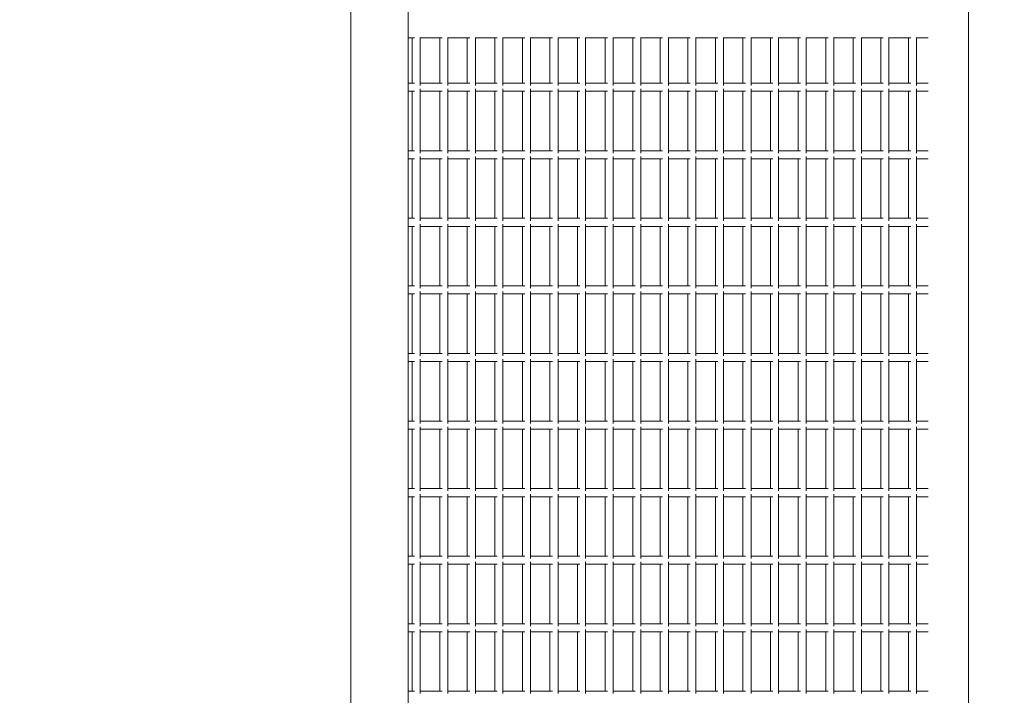
# Model space of a CAD drawing. Units: millimetres. Extents: x -15689 to 18429, y -17171 to 10772.
# Drawn here: x -3911 to -3182, y -12501 to -12001 of the extents above; entities that cross this region are included whole.
import ezdxf

# ---------------------------------------------------------------- set-up
doc = ezdxf.new("R2010")
doc.units = ezdxf.units.MM
doc.header["$LTSCALE"] = 0.2
doc.header["$MEASUREMENT"] = 0
doc.header["$PDMODE"] = 1
doc.layers.add('HAGS-Dim Plan', color=7, linetype='Continuous', lineweight=100)
doc.layers.add('HAGS-Plan', color=7, linetype='Continuous')
doc.styles.get("Standard").update_dxf_attribs({"font": 'g13f12d.shx', "height": 300})
doc.dimstyles.new('HAGS - Dim Plan', dxfattribs={"dimtxt": 300, "dimasz": 200, "dimexe": 0.18, "dimexo": 0.0625, "dimgap": 150, "dimtad": 0, "dimlfac": 0.001, "dimrnd": 0.01, "dimzin": 1, "dimdsep": 46, "dimtxsty": 'Standard', "dimblk": 'HAGS - Dim Plan arrow', "dimcen": 0.1, "dimse1": 1, "dimse2": 1, "dimclrd": 1, "dimadec": 0, "dimazin": 0, "dimtfac": 1, "dimtofl": 0, "dimtmove": 0, "dimatfit": 3, "dimfxl": 1, "dimtolj": 1, "dimtzin": 0, "dimarcsym": 0})

# ---------------------------------------------------------------- blocks, each defined once
blk = doc.blocks.new('HAGS - Dim Plan arrow')
at = {"color": 1, "lineweight": 0}
blk.add_lwpolyline([(0, 0, 0, 0.35, 0), (-1, 0, 0.015, 0.015, 0)], format="xyseb", dxfattribs=at)
blk = doc.blocks.new('*D2')
at = {"layer": 'Defpoints', "color": 0, "transparency": 16777216}
for p in [(2000, 9333.36, 1037.8), (-7279.25, -17170.87, 1037.8), (18040.51, -17170.87)]:
    blk.add_point(p, dxfattribs=at)
at = {"layer": 'HAGS-Dim Plan', "color": 1, "lineweight": -2, "transparency": 16777216}
for p, q in [((18040.51, 9133.36), (18040.51, -847.58)), ((18040.51, -16970.87), (18040.51, -3968.81))]:
    blk.add_line(p, q, dxfattribs=at)
at = {"layer": 'HAGS-Dim Plan', "color": 1, "lineweight": -2, "transparency": 16777216, "xscale": 200, "yscale": 200, "zscale": 200}
for p, rotation in [((18040.51, 9333.36), 90), ((18040.51, -17170.87), 270)]:
    blk.add_blockref('HAGS - Dim Plan arrow', p, dxfattribs=dict(at, rotation=rotation))
at = {"layer": 'HAGS-Dim Plan', "color": 0, "transparency": 16777216, "insert": (18040.51, -2408.19), "char_height": 300, "attachment_point": 5, "rotation": 90}
blk.add_mtext('\\A1;{\\H2.5x;26.50m}', dxfattribs=at)

msp = doc.modelspace()

# ---------------------------------------------------------------- linework, layer by layer
at = {"layer": 'HAGS-Plan', "lineweight": 0}
for p, q in [((-3665.453, -11054.421), (-3665.453, -12948.421)), ((-3623.053, -11164.853), (-3623.053, -12837.989)), ((-3208.053, -11381.282), (-3208.053, -12621.561)), ((-3618.302, -12014.871), (-3623.053, -12014.871)), ((-3620.078, -12014.871), (-3620.078, -12048.421)), ((-3614.078, -12014.589), (-3614.078, -12050.196)), ((-3597.89, -12014.871), (-3614.078, -12014.871)), ((-3599.666, -12014.871), (-3599.666, -12048.421)), ((-3593.666, -12014.589), (-3593.666, -12050.196)), ((-3577.479, -12014.871), (-3593.666, -12014.871)), ((-3579.254, -12014.871), (-3579.254, -12048.421)), ((-3573.254, -12014.589), (-3573.254, -12050.196)), ((-3557.067, -12014.871), (-3573.254, -12014.871)), ((-3558.842, -12014.871), (-3558.842, -12048.421)), ((-3552.842, -12014.589), (-3552.842, -12050.196)), ((-3536.655, -12014.871), (-3552.842, -12014.871)), ((-3538.43, -12014.871), (-3538.43, -12048.421)), ((-3532.43, -12014.589), (-3532.43, -12050.196)), ((-3516.243, -12014.871), (-3532.43, -12014.871)), ((-3518.018, -12014.871), (-3518.018, -12048.421)), ((-3512.018, -12014.589), (-3512.018, -12050.196)), ((-3495.831, -12014.871), (-3512.018, -12014.871)), ((-3497.607, -12014.871), (-3497.607, -12048.421)), ((-3491.607, -12014.589), (-3491.607, -12050.196)), ((-3475.419, -12014.871), (-3491.607, -12014.871)), ((-3477.195, -12014.871), (-3477.195, -12048.421)), ((-3471.195, -12014.589), (-3471.195, -12050.196)), ((-3455.008, -12014.871), (-3471.195, -12014.871)), ((-3456.783, -12014.871), (-3456.783, -12048.421)), ((-3450.783, -12014.589), (-3450.783, -12050.196)), ((-3434.596, -12014.871), (-3450.783, -12014.871)), ((-3436.371, -12014.871), (-3436.371, -12048.421)), ((-3430.371, -12014.589), (-3430.371, -12050.196)), ((-3414.184, -12014.871), (-3430.371, -12014.871)), ((-3415.959, -12014.871), (-3415.959, -12048.421)), ((-3409.959, -12014.589), (-3409.959, -12050.196)), ((-3393.772, -12014.871), (-3409.959, -12014.871)), ((-3395.547, -12014.871), (-3395.547, -12048.421)), ((-3389.547, -12014.589), (-3389.547, -12050.196)), ((-3373.36, -12014.871), (-3389.547, -12014.871)), ((-3375.136, -12014.871), (-3375.136, -12048.421)), ((-3369.136, -12014.589), (-3369.136, -12050.196)), ((-3352.948, -12014.871), (-3369.136, -12014.871)), ((-3354.724, -12014.871), (-3354.724, -12048.421)), ((-3348.724, -12014.589), (-3348.724, -12050.196)), ((-3332.537, -12014.871), (-3348.724, -12014.871)), ((-3334.312, -12014.871), (-3334.312, -12048.421)), ((-3328.312, -12014.589), (-3328.312, -12050.196)), ((-3312.125, -12014.871), (-3328.312, -12014.871)), ((-3313.9, -12014.871), (-3313.9, -12048.421)), ((-3307.9, -12014.589), (-3307.9, -12050.196)), ((-3291.713, -12014.871), (-3307.9, -12014.871)), ((-3293.488, -12014.871), (-3293.488, -12048.421)), ((-3287.488, -12014.589), (-3287.488, -12050.196)), ((-3271.301, -12014.871), (-3287.488, -12014.871)), ((-3273.076, -12014.871), (-3273.076, -12048.421)), ((-3267.076, -12014.589), (-3267.076, -12050.196)), ((-3250.889, -12014.871), (-3267.076, -12014.871)), ((-3252.665, -12014.871), (-3252.665, -12048.421)), ((-3246.665, -12014.589), (-3246.665, -12050.196)), ((-3237.907, -12014.871), (-3246.665, -12014.871)), ((-3623.053, -12048.421), (-3618.302, -12048.421)), ((-3614.078, -12048.421), (-3597.89, -12048.421)), ((-3593.666, -12048.421), (-3577.479, -12048.421)), ((-3573.254, -12048.421), (-3557.067, -12048.421)), ((-3552.842, -12048.421), (-3536.655, -12048.421)), ((-3532.43, -12048.421), (-3516.243, -12048.421)), ((-3512.018, -12048.421), (-3495.831, -12048.421)), ((-3491.607, -12048.421), (-3475.419, -12048.421)), ((-3471.195, -12048.421), (-3455.008, -12048.421)), ((-3450.783, -12048.421), (-3434.596, -12048.421)), ((-3430.371, -12048.421), (-3414.184, -12048.421)), ((-3409.959, -12048.421), (-3393.772, -12048.421)), ((-3389.547, -12048.421), (-3373.36, -12048.421)), ((-3369.136, -12048.421), (-3352.948, -12048.421)), ((-3348.724, -12048.421), (-3332.537, -12048.421)), ((-3328.312, -12048.421), (-3312.125, -12048.421)), ((-3307.9, -12048.421), (-3291.713, -12048.421)), ((-3287.488, -12048.421), (-3271.301, -12048.421)), ((-3267.076, -12048.421), (-3250.889, -12048.421)), ((-3246.665, -12048.421), (-3237.907, -12048.421)), ((-3623.053, -12054.421), (-3618.302, -12054.421)), ((-3620.078, -12054.421), (-3620.078, -12098.421)), ((-3614.078, -12052.646), (-3614.078, -12100.196)), ((-3614.078, -12054.421), (-3597.89, -12054.421)), ((-3599.666, -12054.421), (-3599.666, -12098.421)), ((-3593.666, -12052.646), (-3593.666, -12100.196)), ((-3593.666, -12054.421), (-3577.479, -12054.421)), ((-3579.254, -12054.421), (-3579.254, -12098.421)), ((-3573.254, -12052.646), (-3573.254, -12100.196)), ((-3573.254, -12054.421), (-3557.067, -12054.421)), ((-3558.842, -12054.421), (-3558.842, -12098.421)), ((-3552.842, -12052.646), (-3552.842, -12100.196)), ((-3552.842, -12054.421), (-3536.655, -12054.421)), ((-3538.43, -12054.421), (-3538.43, -12098.421)), ((-3532.43, -12052.646), (-3532.43, -12100.196)), ((-3532.43, -12054.421), (-3516.243, -12054.421)), ((-3518.018, -12054.421), (-3518.018, -12098.421)), ((-3512.018, -12052.646), (-3512.018, -12100.196)), ((-3512.018, -12054.421), (-3495.831, -12054.421)), ((-3497.607, -12054.421), (-3497.607, -12098.421)), ((-3491.607, -12052.646), (-3491.607, -12100.196)), ((-3491.607, -12054.421), (-3475.419, -12054.421)), ((-3477.195, -12054.421), (-3477.195, -12098.421)), ((-3471.195, -12052.646), (-3471.195, -12100.196)), ((-3471.195, -12054.421), (-3455.008, -12054.421)), ((-3456.783, -12054.421), (-3456.783, -12098.421)), ((-3450.783, -12052.646), (-3450.783, -12100.196)), ((-3450.783, -12054.421), (-3434.596, -12054.421)), ((-3436.371, -12054.421), (-3436.371, -12098.421)), ((-3430.371, -12052.646), (-3430.371, -12100.196)), ((-3430.371, -12054.421), (-3414.184, -12054.421)), ((-3415.959, -12054.421), (-3415.959, -12098.421)), ((-3409.959, -12052.646), (-3409.959, -12100.196)), ((-3409.959, -12054.421), (-3393.772, -12054.421)), ((-3395.547, -12054.421), (-3395.547, -12098.421)), ((-3389.547, -12052.646), (-3389.547, -12100.196)), ((-3389.547, -12054.421), (-3373.36, -12054.421)), ((-3375.136, -12054.421), (-3375.136, -12098.421)), ((-3369.136, -12052.646), (-3369.136, -12100.196)), ((-3369.136, -12054.421), (-3352.948, -12054.421)), ((-3354.724, -12054.421), (-3354.724, -12098.421)), ((-3348.724, -12052.646), (-3348.724, -12100.196)), ((-3348.724, -12054.421), (-3332.537, -12054.421)), ((-3334.312, -12054.421), (-3334.312, -12098.421)), ((-3328.312, -12052.646), (-3328.312, -12100.196)), ((-3328.312, -12054.421), (-3312.125, -12054.421)), ((-3313.9, -12054.421), (-3313.9, -12098.421)), ((-3307.9, -12052.646), (-3307.9, -12100.196)), ((-3307.9, -12054.421), (-3291.713, -12054.421)), ((-3293.488, -12054.421), (-3293.488, -12098.421)), ((-3287.488, -12052.646), (-3287.488, -12100.196)), ((-3287.488, -12054.421), (-3271.301, -12054.421)), ((-3273.076, -12054.421), (-3273.076, -12098.421)), ((-3267.076, -12052.646), (-3267.076, -12100.196)), ((-3267.076, -12054.421), (-3250.889, -12054.421)), ((-3252.665, -12054.421), (-3252.665, -12098.421)), ((-3246.665, -12052.646), (-3246.665, -12100.196)), ((-3246.665, -12054.421), (-3237.907, -12054.421)), ((-3623.053, -12098.421), (-3618.302, -12098.421)), ((-3614.078, -12098.421), (-3597.89, -12098.421)), ((-3593.666, -12098.421), (-3577.479, -12098.421)), ((-3573.254, -12098.421), (-3557.067, -12098.421)), ((-3552.842, -12098.421), (-3536.655, -12098.421)), ((-3532.43, -12098.421), (-3516.243, -12098.421)), ((-3512.018, -12098.421), (-3495.831, -12098.421)), ((-3491.607, -12098.421), (-3475.419, -12098.421)), ((-3471.195, -12098.421), (-3455.008, -12098.421)), ((-3450.783, -12098.421), (-3434.596, -12098.421)), ((-3430.371, -12098.421), (-3414.184, -12098.421)), ((-3409.959, -12098.421), (-3393.772, -12098.421)), ((-3389.547, -12098.421), (-3373.36, -12098.421)), ((-3369.136, -12098.421), (-3352.948, -12098.421)), ((-3348.724, -12098.421), (-3332.537, -12098.421)), ((-3328.312, -12098.421), (-3312.125, -12098.421)), ((-3307.9, -12098.421), (-3291.713, -12098.421)), ((-3287.488, -12098.421), (-3271.301, -12098.421)), ((-3267.076, -12098.421), (-3250.889, -12098.421)), ((-3246.665, -12098.421), (-3237.907, -12098.421)), ((-3623.053, -12104.421), (-3618.302, -12104.421)), ((-3620.078, -12104.421), (-3620.078, -12148.421)), ((-3614.078, -12102.646), (-3614.078, -12150.196)), ((-3614.078, -12104.421), (-3597.89, -12104.421)), ((-3599.666, -12104.421), (-3599.666, -12148.421)), ((-3593.666, -12102.646), (-3593.666, -12150.196)), ((-3593.666, -12104.421), (-3577.479, -12104.421)), ((-3579.254, -12104.421), (-3579.254, -12148.421)), ((-3573.254, -12102.646), (-3573.254, -12150.196)), ((-3573.254, -12104.421), (-3557.067, -12104.421)), ((-3558.842, -12104.421), (-3558.842, -12148.421)), ((-3552.842, -12102.646), (-3552.842, -12150.196)), ((-3552.842, -12104.421), (-3536.655, -12104.421)), ((-3538.43, -12104.421), (-3538.43, -12148.421)), ((-3532.43, -12102.646), (-3532.43, -12150.196)), ((-3532.43, -12104.421), (-3516.243, -12104.421)), ((-3518.018, -12104.421), (-3518.018, -12148.421)), ((-3512.018, -12102.646), (-3512.018, -12150.196)), ((-3512.018, -12104.421), (-3495.831, -12104.421)), ((-3497.607, -12104.421), (-3497.607, -12148.421)), ((-3491.607, -12102.646), (-3491.607, -12150.196)), ((-3491.607, -12104.421), (-3475.419, -12104.421)), ((-3477.195, -12104.421), (-3477.195, -12148.421)), ((-3471.195, -12102.646), (-3471.195, -12150.196)), ((-3471.195, -12104.421), (-3455.008, -12104.421)), ((-3456.783, -12104.421), (-3456.783, -12148.421)), ((-3450.783, -12102.646), (-3450.783, -12150.196)), ((-3450.783, -12104.421), (-3434.596, -12104.421)), ((-3436.371, -12104.421), (-3436.371, -12148.421)), ((-3430.371, -12102.646), (-3430.371, -12150.196)), ((-3430.371, -12104.421), (-3414.184, -12104.421)), ((-3415.959, -12104.421), (-3415.959, -12148.421)), ((-3409.959, -12102.646), (-3409.959, -12150.196)), ((-3409.959, -12104.421), (-3393.772, -12104.421)), ((-3395.547, -12104.421), (-3395.547, -12148.421)), ((-3389.547, -12102.646), (-3389.547, -12150.196)), ((-3389.547, -12104.421), (-3373.36, -12104.421)), ((-3375.136, -12104.421), (-3375.136, -12148.421)), ((-3369.136, -12102.646), (-3369.136, -12150.196)), ((-3369.136, -12104.421), (-3352.948, -12104.421)), ((-3354.724, -12104.421), (-3354.724, -12148.421)), ((-3348.724, -12102.646), (-3348.724, -12150.196)), ((-3348.724, -12104.421), (-3332.537, -12104.421)), ((-3334.312, -12104.421), (-3334.312, -12148.421)), ((-3328.312, -12102.646), (-3328.312, -12150.196)), ((-3328.312, -12104.421), (-3312.125, -12104.421)), ((-3313.9, -12104.421), (-3313.9, -12148.421)), ((-3307.9, -12102.646), (-3307.9, -12150.196)), ((-3307.9, -12104.421), (-3291.713, -12104.421)), ((-3293.488, -12104.421), (-3293.488, -12148.421)), ((-3287.488, -12102.646), (-3287.488, -12150.196)), ((-3287.488, -12104.421), (-3271.301, -12104.421)), ((-3273.076, -12104.421), (-3273.076, -12148.421)), ((-3267.076, -12102.646), (-3267.076, -12150.196)), ((-3267.076, -12104.421), (-3250.889, -12104.421)), ((-3252.665, -12104.421), (-3252.665, -12148.421)), ((-3246.665, -12102.646), (-3246.665, -12150.196)), ((-3246.665, -12104.421), (-3237.907, -12104.421)), ((-3623.053, -12148.421), (-3618.302, -12148.421)), ((-3614.078, -12148.421), (-3597.89, -12148.421)), ((-3593.666, -12148.421), (-3577.479, -12148.421)), ((-3573.254, -12148.421), (-3557.067, -12148.421)), ((-3552.842, -12148.421), (-3536.655, -12148.421)), ((-3532.43, -12148.421), (-3516.243, -12148.421)), ((-3512.018, -12148.421), (-3495.831, -12148.421)), ((-3491.607, -12148.421), (-3475.419, -12148.421)), ((-3471.195, -12148.421), (-3455.008, -12148.421)), ((-3450.783, -12148.421), (-3434.596, -12148.421)), ((-3430.371, -12148.421), (-3414.184, -12148.421)), ((-3409.959, -12148.421), (-3393.772, -12148.421)), ((-3389.547, -12148.421), (-3373.36, -12148.421)), ((-3369.136, -12148.421), (-3352.948, -12148.421)), ((-3348.724, -12148.421), (-3332.537, -12148.421)), ((-3328.312, -12148.421), (-3312.125, -12148.421)), ((-3307.9, -12148.421), (-3291.713, -12148.421)), ((-3287.488, -12148.421), (-3271.301, -12148.421)), ((-3267.076, -12148.421), (-3250.889, -12148.421)), ((-3246.665, -12148.421), (-3237.907, -12148.421)), ((-3623.053, -12154.421), (-3618.302, -12154.421)), ((-3620.078, -12154.421), (-3620.078, -12198.421)), ((-3614.078, -12152.646), (-3614.078, -12200.196)), ((-3614.078, -12154.421), (-3597.89, -12154.421)), ((-3599.666, -12154.421), (-3599.666, -12198.421)), ((-3593.666, -12152.646), (-3593.666, -12200.196)), ((-3593.666, -12154.421), (-3577.479, -12154.421)), ((-3579.254, -12154.421), (-3579.254, -12198.421)), ((-3573.254, -12152.646), (-3573.254, -12200.196)), ((-3573.254, -12154.421), (-3557.067, -12154.421)), ((-3558.842, -12154.421), (-3558.842, -12198.421)), ((-3552.842, -12152.646), (-3552.842, -12200.196)), ((-3552.842, -12154.421), (-3536.655, -12154.421)), ((-3538.43, -12154.421), (-3538.43, -12198.421)), ((-3532.43, -12152.646), (-3532.43, -12200.196)), ((-3532.43, -12154.421), (-3516.243, -12154.421)), ((-3518.018, -12154.421), (-3518.018, -12198.421)), ((-3512.018, -12152.646), (-3512.018, -12200.196)), ((-3512.018, -12154.421), (-3495.831, -12154.421)), ((-3497.607, -12154.421), (-3497.607, -12198.421)), ((-3491.607, -12152.646), (-3491.607, -12200.196)), ((-3491.607, -12154.421), (-3475.419, -12154.421)), ((-3477.195, -12154.421), (-3477.195, -12198.421)), ((-3471.195, -12152.646), (-3471.195, -12200.196)), ((-3471.195, -12154.421), (-3455.008, -12154.421)), ((-3456.783, -12154.421), (-3456.783, -12198.421)), ((-3450.783, -12152.646), (-3450.783, -12200.196)), ((-3450.783, -12154.421), (-3434.596, -12154.421)), ((-3436.371, -12154.421), (-3436.371, -12198.421)), ((-3430.371, -12152.646), (-3430.371, -12200.196)), ((-3430.371, -12154.421), (-3414.184, -12154.421)), ((-3415.959, -12154.421), (-3415.959, -12198.421)), ((-3409.959, -12152.646), (-3409.959, -12200.196)), ((-3409.959, -12154.421), (-3393.772, -12154.421)), ((-3395.547, -12154.421), (-3395.547, -12198.421)), ((-3389.547, -12152.646), (-3389.547, -12200.196)), ((-3389.547, -12154.421), (-3373.36, -12154.421)), ((-3375.136, -12154.421), (-3375.136, -12198.421)), ((-3369.136, -12152.646), (-3369.136, -12200.196)), ((-3369.136, -12154.421), (-3352.948, -12154.421)), ((-3354.724, -12154.421), (-3354.724, -12198.421)), ((-3348.724, -12152.646), (-3348.724, -12200.196)), ((-3348.724, -12154.421), (-3332.537, -12154.421)), ((-3334.312, -12154.421), (-3334.312, -12198.421)), ((-3328.312, -12152.646), (-3328.312, -12200.196)), ((-3328.312, -12154.421), (-3312.125, -12154.421)), ((-3313.9, -12154.421), (-3313.9, -12198.421)), ((-3307.9, -12152.646), (-3307.9, -12200.196)), ((-3307.9, -12154.421), (-3291.713, -12154.421)), ((-3293.488, -12154.421), (-3293.488, -12198.421)), ((-3287.488, -12152.646), (-3287.488, -12200.196)), ((-3287.488, -12154.421), (-3271.301, -12154.421)), ((-3273.076, -12154.421), (-3273.076, -12198.421)), ((-3267.076, -12152.646), (-3267.076, -12200.196)), ((-3267.076, -12154.421), (-3250.889, -12154.421)), ((-3252.665, -12154.421), (-3252.665, -12198.421)), ((-3246.665, -12152.646), (-3246.665, -12200.196)), ((-3246.665, -12154.421), (-3237.907, -12154.421)), ((-3623.053, -12198.421), (-3618.302, -12198.421)), ((-3614.078, -12198.421), (-3597.89, -12198.421)), ((-3614.078, -12202.646), (-3614.078, -12250.196)), ((-3593.666, -12198.421), (-3577.479, -12198.421)), ((-3593.666, -12202.646), (-3593.666, -12250.196)), ((-3573.254, -12198.421), (-3557.067, -12198.421)), ((-3573.254, -12202.646), (-3573.254, -12250.196)), ((-3552.842, -12198.421), (-3536.655, -12198.421)), ((-3552.842, -12202.646), (-3552.842, -12250.196)), ((-3532.43, -12198.421), (-3516.243, -12198.421)), ((-3532.43, -12202.646), (-3532.43, -12250.196)), ((-3512.018, -12198.421), (-3495.831, -12198.421)), ((-3512.018, -12202.646), (-3512.018, -12250.196)), ((-3491.607, -12198.421), (-3475.419, -12198.421)), ((-3491.607, -12202.646), (-3491.607, -12250.196)), ((-3471.195, -12198.421), (-3455.008, -12198.421)), ((-3471.195, -12202.646), (-3471.195, -12250.196)), ((-3450.783, -12198.421), (-3434.596, -12198.421)), ((-3450.783, -12202.646), (-3450.783, -12250.196)), ((-3430.371, -12198.421), (-3414.184, -12198.421)), ((-3430.371, -12202.646), (-3430.371, -12250.196)), ((-3409.959, -12198.421), (-3393.772, -12198.421)), ((-3409.959, -12202.646), (-3409.959, -12250.196)), ((-3389.547, -12198.421), (-3373.36, -12198.421)), ((-3389.547, -12202.646), (-3389.547, -12250.196)), ((-3369.136, -12198.421), (-3352.948, -12198.421)), ((-3369.136, -12202.646), (-3369.136, -12250.196)), ((-3348.724, -12198.421), (-3332.537, -12198.421)), ((-3348.724, -12202.646), (-3348.724, -12250.196)), ((-3328.312, -12198.421), (-3312.125, -12198.421)), ((-3328.312, -12202.646), (-3328.312, -12250.196)), ((-3307.9, -12198.421), (-3291.713, -12198.421)), ((-3307.9, -12202.646), (-3307.9, -12250.196)), ((-3287.488, -12198.421), (-3271.301, -12198.421)), ((-3287.488, -12202.646), (-3287.488, -12250.196)), ((-3267.076, -12198.421), (-3250.889, -12198.421)), ((-3267.076, -12202.646), (-3267.076, -12250.196)), ((-3246.665, -12198.421), (-3237.907, -12198.421)), ((-3246.665, -12202.646), (-3246.665, -12250.196)), ((-3623.053, -12204.421), (-3618.302, -12204.421)), ((-3620.078, -12204.421), (-3620.078, -12248.421)), ((-3614.078, -12204.421), (-3597.89, -12204.421)), ((-3599.666, -12204.421), (-3599.666, -12248.421)), ((-3593.666, -12204.421), (-3577.479, -12204.421)), ((-3579.254, -12204.421), (-3579.254, -12248.421)), ((-3573.254, -12204.421), (-3557.067, -12204.421)), ((-3558.842, -12204.421), (-3558.842, -12248.421)), ((-3552.842, -12204.421), (-3536.655, -12204.421)), ((-3538.43, -12204.421), (-3538.43, -12248.421)), ((-3532.43, -12204.421), (-3516.243, -12204.421)), ((-3518.018, -12204.421), (-3518.018, -12248.421)), ((-3512.018, -12204.421), (-3495.831, -12204.421)), ((-3497.607, -12204.421), (-3497.607, -12248.421)), ((-3491.607, -12204.421), (-3475.419, -12204.421)), ((-3477.195, -12204.421), (-3477.195, -12248.421)), ((-3471.195, -12204.421), (-3455.008, -12204.421)), ((-3456.783, -12204.421), (-3456.783, -12248.421)), ((-3450.783, -12204.421), (-3434.596, -12204.421)), ((-3436.371, -12204.421), (-3436.371, -12248.421)), ((-3430.371, -12204.421), (-3414.184, -12204.421)), ((-3415.959, -12204.421), (-3415.959, -12248.421)), ((-3409.959, -12204.421), (-3393.772, -12204.421)), ((-3395.547, -12204.421), (-3395.547, -12248.421)), ((-3389.547, -12204.421), (-3373.36, -12204.421)), ((-3375.136, -12204.421), (-3375.136, -12248.421)), ((-3369.136, -12204.421), (-3352.948, -12204.421)), ((-3354.724, -12204.421), (-3354.724, -12248.421)), ((-3348.724, -12204.421), (-3332.537, -12204.421)), ((-3334.312, -12204.421), (-3334.312, -12248.421)), ((-3328.312, -12204.421), (-3312.125, -12204.421)), ((-3313.9, -12204.421), (-3313.9, -12248.421)), ((-3307.9, -12204.421), (-3291.713, -12204.421)), ((-3293.488, -12204.421), (-3293.488, -12248.421)), ((-3287.488, -12204.421), (-3271.301, -12204.421)), ((-3273.076, -12204.421), (-3273.076, -12248.421)), ((-3267.076, -12204.421), (-3250.889, -12204.421)), ((-3252.665, -12204.421), (-3252.665, -12248.421)), ((-3246.665, -12204.421), (-3237.907, -12204.421)), ((-3623.053, -12248.421), (-3618.302, -12248.421)), ((-3614.078, -12248.421), (-3597.89, -12248.421)), ((-3614.078, -12252.646), (-3614.078, -12300.196)), ((-3593.666, -12248.421), (-3577.479, -12248.421)), ((-3593.666, -12252.646), (-3593.666, -12300.196)), ((-3573.254, -12248.421), (-3557.067, -12248.421)), ((-3573.254, -12252.646), (-3573.254, -12300.196)), ((-3552.842, -12248.421), (-3536.655, -12248.421)), ((-3552.842, -12252.646), (-3552.842, -12300.196)), ((-3532.43, -12248.421), (-3516.243, -12248.421)), ((-3532.43, -12252.646), (-3532.43, -12300.196)), ((-3512.018, -12248.421), (-3495.831, -12248.421)), ((-3512.018, -12252.646), (-3512.018, -12300.196)), ((-3491.607, -12248.421), (-3475.419, -12248.421)), ((-3491.607, -12252.646), (-3491.607, -12300.196)), ((-3471.195, -12248.421), (-3455.008, -12248.421)), ((-3471.195, -12252.646), (-3471.195, -12300.196)), ((-3450.783, -12248.421), (-3434.596, -12248.421)), ((-3450.783, -12252.646), (-3450.783, -12300.196)), ((-3430.371, -12248.421), (-3414.184, -12248.421)), ((-3430.371, -12252.646), (-3430.371, -12300.196)), ((-3409.959, -12248.421), (-3393.772, -12248.421)), ((-3409.959, -12252.646), (-3409.959, -12300.196)), ((-3389.547, -12248.421), (-3373.36, -12248.421)), ((-3389.547, -12252.646), (-3389.547, -12300.196)), ((-3369.136, -12248.421), (-3352.948, -12248.421)), ((-3369.136, -12252.646), (-3369.136, -12300.196)), ((-3348.724, -12248.421), (-3332.537, -12248.421)), ((-3348.724, -12252.646), (-3348.724, -12300.196)), ((-3328.312, -12248.421), (-3312.125, -12248.421)), ((-3328.312, -12252.646), (-3328.312, -12300.196)), ((-3307.9, -12248.421), (-3291.713, -12248.421)), ((-3307.9, -12252.646), (-3307.9, -12300.196)), ((-3287.488, -12248.421), (-3271.301, -12248.421)), ((-3287.488, -12252.646), (-3287.488, -12300.196)), ((-3267.076, -12248.421), (-3250.889, -12248.421)), ((-3267.076, -12252.646), (-3267.076, -12300.196)), ((-3246.665, -12248.421), (-3237.907, -12248.421)), ((-3246.665, -12252.646), (-3246.665, -12300.196)), ((-3623.053, -12254.421), (-3618.302, -12254.421)), ((-3620.078, -12254.421), (-3620.078, -12298.421)), ((-3614.078, -12254.421), (-3597.89, -12254.421)), ((-3599.666, -12254.421), (-3599.666, -12298.421)), ((-3593.666, -12254.421), (-3577.479, -12254.421)), ((-3579.254, -12254.421), (-3579.254, -12298.421)), ((-3573.254, -12254.421), (-3557.067, -12254.421)), ((-3558.842, -12254.421), (-3558.842, -12298.421)), ((-3552.842, -12254.421), (-3536.655, -12254.421)), ((-3538.43, -12254.421), (-3538.43, -12298.421)), ((-3532.43, -12254.421), (-3516.243, -12254.421)), ((-3518.018, -12254.421), (-3518.018, -12298.421)), ((-3512.018, -12254.421), (-3495.831, -12254.421)), ((-3497.607, -12254.421), (-3497.607, -12298.421)), ((-3491.607, -12254.421), (-3475.419, -12254.421)), ((-3477.195, -12254.421), (-3477.195, -12298.421)), ((-3471.195, -12254.421), (-3455.008, -12254.421)), ((-3456.783, -12254.421), (-3456.783, -12298.421)), ((-3450.783, -12254.421), (-3434.596, -12254.421)), ((-3436.371, -12254.421), (-3436.371, -12298.421)), ((-3430.371, -12254.421), (-3414.184, -12254.421)), ((-3415.959, -12254.421), (-3415.959, -12298.421)), ((-3409.959, -12254.421), (-3393.772, -12254.421)), ((-3395.547, -12254.421), (-3395.547, -12298.421)), ((-3389.547, -12254.421), (-3373.36, -12254.421)), ((-3375.136, -12254.421), (-3375.136, -12298.421)), ((-3369.136, -12254.421), (-3352.948, -12254.421)), ((-3354.724, -12254.421), (-3354.724, -12298.421)), ((-3348.724, -12254.421), (-3332.537, -12254.421)), ((-3334.312, -12254.421), (-3334.312, -12298.421)), ((-3328.312, -12254.421), (-3312.125, -12254.421)), ((-3313.9, -12254.421), (-3313.9, -12298.421)), ((-3307.9, -12254.421), (-3291.713, -12254.421)), ((-3293.488, -12254.421), (-3293.488, -12298.421)), ((-3287.488, -12254.421), (-3271.301, -12254.421)), ((-3273.076, -12254.421), (-3273.076, -12298.421)), ((-3267.076, -12254.421), (-3250.889, -12254.421)), ((-3252.665, -12254.421), (-3252.665, -12298.421)), ((-3246.665, -12254.421), (-3237.907, -12254.421)), ((-3623.053, -12298.421), (-3618.302, -12298.421)), ((-3623.053, -12304.421), (-3618.302, -12304.421)), ((-3620.078, -12304.421), (-3620.078, -12348.421)), ((-3614.078, -12298.421), (-3597.89, -12298.421)), ((-3614.078, -12302.646), (-3614.078, -12350.196)), ((-3614.078, -12304.421), (-3597.89, -12304.421)), ((-3599.666, -12304.421), (-3599.666, -12348.421)), ((-3593.666, -12298.421), (-3577.479, -12298.421)), ((-3593.666, -12302.646), (-3593.666, -12350.196)), ((-3593.666, -12304.421), (-3577.479, -12304.421)), ((-3579.254, -12304.421), (-3579.254, -12348.421)), ((-3573.254, -12298.421), (-3557.067, -12298.421)), ((-3573.254, -12302.646), (-3573.254, -12350.196)), ((-3573.254, -12304.421), (-3557.067, -12304.421)), ((-3558.842, -12304.421), (-3558.842, -12348.421)), ((-3552.842, -12298.421), (-3536.655, -12298.421)), ((-3552.842, -12302.646), (-3552.842, -12350.196)), ((-3552.842, -12304.421), (-3536.655, -12304.421)), ((-3538.43, -12304.421), (-3538.43, -12348.421)), ((-3532.43, -12298.421), (-3516.243, -12298.421)), ((-3532.43, -12302.646), (-3532.43, -12350.196)), ((-3532.43, -12304.421), (-3516.243, -12304.421)), ((-3518.018, -12304.421), (-3518.018, -12348.421)), ((-3512.018, -12298.421), (-3495.831, -12298.421)), ((-3512.018, -12302.646), (-3512.018, -12350.196)), ((-3512.018, -12304.421), (-3495.831, -12304.421)), ((-3497.607, -12304.421), (-3497.607, -12348.421)), ((-3491.607, -12298.421), (-3475.419, -12298.421)), ((-3491.607, -12302.646), (-3491.607, -12350.196)), ((-3491.607, -12304.421), (-3475.419, -12304.421)), ((-3477.195, -12304.421), (-3477.195, -12348.421)), ((-3471.195, -12298.421), (-3455.008, -12298.421)), ((-3471.195, -12302.646), (-3471.195, -12350.196)), ((-3471.195, -12304.421), (-3455.008, -12304.421)), ((-3456.783, -12304.421), (-3456.783, -12348.421)), ((-3450.783, -12298.421), (-3434.596, -12298.421)), ((-3450.783, -12302.646), (-3450.783, -12350.196)), ((-3450.783, -12304.421), (-3434.596, -12304.421)), ((-3436.371, -12304.421), (-3436.371, -12348.421)), ((-3430.371, -12298.421), (-3414.184, -12298.421)), ((-3430.371, -12302.646), (-3430.371, -12350.196)), ((-3430.371, -12304.421), (-3414.184, -12304.421)), ((-3415.959, -12304.421), (-3415.959, -12348.421)), ((-3409.959, -12298.421), (-3393.772, -12298.421)), ((-3409.959, -12302.646), (-3409.959, -12350.196)), ((-3409.959, -12304.421), (-3393.772, -12304.421)), ((-3395.547, -12304.421), (-3395.547, -12348.421)), ((-3389.547, -12298.421), (-3373.36, -12298.421)), ((-3389.547, -12302.646), (-3389.547, -12350.196)), ((-3389.547, -12304.421), (-3373.36, -12304.421)), ((-3375.136, -12304.421), (-3375.136, -12348.421)), ((-3369.136, -12298.421), (-3352.948, -12298.421)), ((-3369.136, -12302.646), (-3369.136, -12350.196)), ((-3369.136, -12304.421), (-3352.948, -12304.421)), ((-3354.724, -12304.421), (-3354.724, -12348.421)), ((-3348.724, -12298.421), (-3332.537, -12298.421)), ((-3348.724, -12302.646), (-3348.724, -12350.196)), ((-3348.724, -12304.421), (-3332.537, -12304.421)), ((-3334.312, -12304.421), (-3334.312, -12348.421)), ((-3328.312, -12298.421), (-3312.125, -12298.421)), ((-3328.312, -12302.646), (-3328.312, -12350.196)), ((-3328.312, -12304.421), (-3312.125, -12304.421)), ((-3313.9, -12304.421), (-3313.9, -12348.421)), ((-3307.9, -12298.421), (-3291.713, -12298.421)), ((-3307.9, -12302.646), (-3307.9, -12350.196)), ((-3307.9, -12304.421), (-3291.713, -12304.421)), ((-3293.488, -12304.421), (-3293.488, -12348.421)), ((-3287.488, -12298.421), (-3271.301, -12298.421)), ((-3287.488, -12302.646), (-3287.488, -12350.196)), ((-3287.488, -12304.421), (-3271.301, -12304.421)), ((-3273.076, -12304.421), (-3273.076, -12348.421)), ((-3267.076, -12298.421), (-3250.889, -12298.421)), ((-3267.076, -12302.646), (-3267.076, -12350.196)), ((-3267.076, -12304.421), (-3250.889, -12304.421)), ((-3252.665, -12304.421), (-3252.665, -12348.421)), ((-3246.665, -12298.421), (-3237.907, -12298.421)), ((-3246.665, -12302.646), (-3246.665, -12350.196)), ((-3246.665, -12304.421), (-3237.907, -12304.421)), ((-3623.053, -12348.421), (-3618.302, -12348.421)), ((-3614.078, -12348.421), (-3597.89, -12348.421)), ((-3593.666, -12348.421), (-3577.479, -12348.421)), ((-3573.254, -12348.421), (-3557.067, -12348.421)), ((-3552.842, -12348.421), (-3536.655, -12348.421)), ((-3532.43, -12348.421), (-3516.243, -12348.421)), ((-3512.018, -12348.421), (-3495.831, -12348.421)), ((-3491.607, -12348.421), (-3475.419, -12348.421)), ((-3471.195, -12348.421), (-3455.008, -12348.421)), ((-3450.783, -12348.421), (-3434.596, -12348.421)), ((-3430.371, -12348.421), (-3414.184, -12348.421)), ((-3409.959, -12348.421), (-3393.772, -12348.421)), ((-3389.547, -12348.421), (-3373.36, -12348.421)), ((-3369.136, -12348.421), (-3352.948, -12348.421)), ((-3348.724, -12348.421), (-3332.537, -12348.421)), ((-3328.312, -12348.421), (-3312.125, -12348.421)), ((-3307.9, -12348.421), (-3291.713, -12348.421)), ((-3287.488, -12348.421), (-3271.301, -12348.421)), ((-3267.076, -12348.421), (-3250.889, -12348.421)), ((-3246.665, -12348.421), (-3237.907, -12348.421)), ((-3623.053, -12354.421), (-3618.302, -12354.421)), ((-3620.078, -12354.421), (-3620.078, -12398.421)), ((-3614.078, -12352.646), (-3614.078, -12400.196)), ((-3614.078, -12354.421), (-3597.89, -12354.421)), ((-3599.666, -12354.421), (-3599.666, -12398.421)), ((-3593.666, -12352.646), (-3593.666, -12400.196)), ((-3593.666, -12354.421), (-3577.479, -12354.421)), ((-3579.254, -12354.421), (-3579.254, -12398.421)), ((-3573.254, -12352.646), (-3573.254, -12400.196)), ((-3573.254, -12354.421), (-3557.067, -12354.421)), ((-3558.842, -12354.421), (-3558.842, -12398.421)), ((-3552.842, -12352.646), (-3552.842, -12400.196)), ((-3552.842, -12354.421), (-3536.655, -12354.421)), ((-3538.43, -12354.421), (-3538.43, -12398.421)), ((-3532.43, -12352.646), (-3532.43, -12400.196)), ((-3532.43, -12354.421), (-3516.243, -12354.421)), ((-3518.018, -12354.421), (-3518.018, -12398.421)), ((-3512.018, -12352.646), (-3512.018, -12400.196)), ((-3512.018, -12354.421), (-3495.831, -12354.421)), ((-3497.607, -12354.421), (-3497.607, -12398.421)), ((-3491.607, -12352.646), (-3491.607, -12400.196)), ((-3491.607, -12354.421), (-3475.419, -12354.421)), ((-3477.195, -12354.421), (-3477.195, -12398.421)), ((-3471.195, -12352.646), (-3471.195, -12400.196)), ((-3471.195, -12354.421), (-3455.008, -12354.421)), ((-3456.783, -12354.421), (-3456.783, -12398.421)), ((-3450.783, -12352.646), (-3450.783, -12400.196)), ((-3450.783, -12354.421), (-3434.596, -12354.421)), ((-3436.371, -12354.421), (-3436.371, -12398.421)), ((-3430.371, -12352.646), (-3430.371, -12400.196)), ((-3430.371, -12354.421), (-3414.184, -12354.421)), ((-3415.959, -12354.421), (-3415.959, -12398.421)), ((-3409.959, -12352.646), (-3409.959, -12400.196)), ((-3409.959, -12354.421), (-3393.772, -12354.421)), ((-3395.547, -12354.421), (-3395.547, -12398.421)), ((-3389.547, -12352.646), (-3389.547, -12400.196)), ((-3389.547, -12354.421), (-3373.36, -12354.421)), ((-3375.136, -12354.421), (-3375.136, -12398.421)), ((-3369.136, -12352.646), (-3369.136, -12400.196)), ((-3369.136, -12354.421), (-3352.948, -12354.421)), ((-3354.724, -12354.421), (-3354.724, -12398.421)), ((-3348.724, -12352.646), (-3348.724, -12400.196)), ((-3348.724, -12354.421), (-3332.537, -12354.421)), ((-3334.312, -12354.421), (-3334.312, -12398.421)), ((-3328.312, -12352.646), (-3328.312, -12400.196)), ((-3328.312, -12354.421), (-3312.125, -12354.421)), ((-3313.9, -12354.421), (-3313.9, -12398.421)), ((-3307.9, -12352.646), (-3307.9, -12400.196)), ((-3307.9, -12354.421), (-3291.713, -12354.421)), ((-3293.488, -12354.421), (-3293.488, -12398.421)), ((-3287.488, -12352.646), (-3287.488, -12400.196)), ((-3287.488, -12354.421), (-3271.301, -12354.421)), ((-3273.076, -12354.421), (-3273.076, -12398.421)), ((-3267.076, -12352.646), (-3267.076, -12400.196)), ((-3267.076, -12354.421), (-3250.889, -12354.421)), ((-3252.665, -12354.421), (-3252.665, -12398.421)), ((-3246.665, -12352.646), (-3246.665, -12400.196)), ((-3246.665, -12354.421), (-3237.907, -12354.421)), ((-3623.053, -12398.421), (-3618.302, -12398.421)), ((-3614.078, -12398.421), (-3597.89, -12398.421)), ((-3593.666, -12398.421), (-3577.479, -12398.421)), ((-3573.254, -12398.421), (-3557.067, -12398.421)), ((-3552.842, -12398.421), (-3536.655, -12398.421)), ((-3532.43, -12398.421), (-3516.243, -12398.421)), ((-3512.018, -12398.421), (-3495.831, -12398.421)), ((-3491.607, -12398.421), (-3475.419, -12398.421)), ((-3471.195, -12398.421), (-3455.008, -12398.421)), ((-3450.783, -12398.421), (-3434.596, -12398.421)), ((-3430.371, -12398.421), (-3414.184, -12398.421)), ((-3409.959, -12398.421), (-3393.772, -12398.421)), ((-3389.547, -12398.421), (-3373.36, -12398.421)), ((-3369.136, -12398.421), (-3352.948, -12398.421)), ((-3348.724, -12398.421), (-3332.537, -12398.421)), ((-3328.312, -12398.421), (-3312.125, -12398.421)), ((-3307.9, -12398.421), (-3291.713, -12398.421)), ((-3287.488, -12398.421), (-3271.301, -12398.421)), ((-3267.076, -12398.421), (-3250.889, -12398.421)), ((-3246.665, -12398.421), (-3237.907, -12398.421)), ((-3623.053, -12404.421), (-3618.302, -12404.421)), ((-3620.078, -12404.421), (-3620.078, -12448.421)), ((-3614.078, -12402.646), (-3614.078, -12450.196)), ((-3614.078, -12404.421), (-3597.89, -12404.421)), ((-3599.666, -12404.421), (-3599.666, -12448.421)), ((-3593.666, -12402.646), (-3593.666, -12450.196)), ((-3593.666, -12404.421), (-3577.479, -12404.421)), ((-3579.254, -12404.421), (-3579.254, -12448.421)), ((-3573.254, -12402.646), (-3573.254, -12450.196)), ((-3573.254, -12404.421), (-3557.067, -12404.421)), ((-3558.842, -12404.421), (-3558.842, -12448.421)), ((-3552.842, -12402.646), (-3552.842, -12450.196)), ((-3552.842, -12404.421), (-3536.655, -12404.421)), ((-3538.43, -12404.421), (-3538.43, -12448.421)), ((-3532.43, -12402.646), (-3532.43, -12450.196)), ((-3532.43, -12404.421), (-3516.243, -12404.421)), ((-3518.018, -12404.421), (-3518.018, -12448.421)), ((-3512.018, -12402.646), (-3512.018, -12450.196)), ((-3512.018, -12404.421), (-3495.831, -12404.421)), ((-3497.607, -12404.421), (-3497.607, -12448.421)), ((-3491.607, -12402.646), (-3491.607, -12450.196)), ((-3491.607, -12404.421), (-3475.419, -12404.421)), ((-3477.195, -12404.421), (-3477.195, -12448.421)), ((-3471.195, -12402.646), (-3471.195, -12450.196)), ((-3471.195, -12404.421), (-3455.008, -12404.421)), ((-3456.783, -12404.421), (-3456.783, -12448.421)), ((-3450.783, -12402.646), (-3450.783, -12450.196)), ((-3450.783, -12404.421), (-3434.596, -12404.421)), ((-3436.371, -12404.421), (-3436.371, -12448.421)), ((-3430.371, -12402.646), (-3430.371, -12450.196)), ((-3430.371, -12404.421), (-3414.184, -12404.421)), ((-3415.959, -12404.421), (-3415.959, -12448.421)), ((-3409.959, -12402.646), (-3409.959, -12450.196)), ((-3409.959, -12404.421), (-3393.772, -12404.421)), ((-3395.547, -12404.421), (-3395.547, -12448.421)), ((-3389.547, -12402.646), (-3389.547, -12450.196)), ((-3389.547, -12404.421), (-3373.36, -12404.421)), ((-3375.136, -12404.421), (-3375.136, -12448.421)), ((-3369.136, -12402.646), (-3369.136, -12450.196)), ((-3369.136, -12404.421), (-3352.948, -12404.421)), ((-3354.724, -12404.421), (-3354.724, -12448.421)), ((-3348.724, -12402.646), (-3348.724, -12450.196)), ((-3348.724, -12404.421), (-3332.537, -12404.421)), ((-3334.312, -12404.421), (-3334.312, -12448.421)), ((-3328.312, -12402.646), (-3328.312, -12450.196)), ((-3328.312, -12404.421), (-3312.125, -12404.421)), ((-3313.9, -12404.421), (-3313.9, -12448.421)), ((-3307.9, -12402.646), (-3307.9, -12450.196)), ((-3307.9, -12404.421), (-3291.713, -12404.421)), ((-3293.488, -12404.421), (-3293.488, -12448.421)), ((-3287.488, -12402.646), (-3287.488, -12450.196)), ((-3287.488, -12404.421), (-3271.301, -12404.421)), ((-3273.076, -12404.421), (-3273.076, -12448.421)), ((-3267.076, -12402.646), (-3267.076, -12450.196)), ((-3267.076, -12404.421), (-3250.889, -12404.421)), ((-3252.665, -12404.421), (-3252.665, -12448.421)), ((-3246.665, -12402.646), (-3246.665, -12450.196)), ((-3246.665, -12404.421), (-3237.907, -12404.421)), ((-3623.053, -12448.421), (-3618.302, -12448.421)), ((-3614.078, -12448.421), (-3597.89, -12448.421)), ((-3593.666, -12448.421), (-3577.479, -12448.421)), ((-3573.254, -12448.421), (-3557.067, -12448.421)), ((-3552.842, -12448.421), (-3536.655, -12448.421)), ((-3532.43, -12448.421), (-3516.243, -12448.421)), ((-3512.018, -12448.421), (-3495.831, -12448.421)), ((-3491.607, -12448.421), (-3475.419, -12448.421)), ((-3471.195, -12448.421), (-3455.008, -12448.421)), ((-3450.783, -12448.421), (-3434.596, -12448.421)), ((-3430.371, -12448.421), (-3414.184, -12448.421)), ((-3409.959, -12448.421), (-3393.772, -12448.421)), ((-3389.547, -12448.421), (-3373.36, -12448.421)), ((-3369.136, -12448.421), (-3352.948, -12448.421)), ((-3348.724, -12448.421), (-3332.537, -12448.421)), ((-3328.312, -12448.421), (-3312.125, -12448.421)), ((-3307.9, -12448.421), (-3291.713, -12448.421)), ((-3287.488, -12448.421), (-3271.301, -12448.421)), ((-3267.076, -12448.421), (-3250.889, -12448.421)), ((-3246.665, -12448.421), (-3237.907, -12448.421)), ((-3623.053, -12454.421), (-3618.302, -12454.421)), ((-3620.078, -12454.421), (-3620.078, -12498.421)), ((-3614.078, -12452.646), (-3614.078, -12500.196)), ((-3614.078, -12454.421), (-3597.89, -12454.421)), ((-3599.666, -12454.421), (-3599.666, -12498.421)), ((-3593.666, -12452.646), (-3593.666, -12500.196)), ((-3593.666, -12454.421), (-3577.479, -12454.421)), ((-3579.254, -12454.421), (-3579.254, -12498.421)), ((-3573.254, -12452.646), (-3573.254, -12500.196)), ((-3573.254, -12454.421), (-3557.067, -12454.421)), ((-3558.842, -12454.421), (-3558.842, -12498.421)), ((-3552.842, -12452.646), (-3552.842, -12500.196)), ((-3552.842, -12454.421), (-3536.655, -12454.421)), ((-3538.43, -12454.421), (-3538.43, -12498.421)), ((-3532.43, -12452.646), (-3532.43, -12500.196)), ((-3532.43, -12454.421), (-3516.243, -12454.421)), ((-3518.018, -12454.421), (-3518.018, -12498.421)), ((-3512.018, -12452.646), (-3512.018, -12500.196)), ((-3512.018, -12454.421), (-3495.831, -12454.421)), ((-3497.607, -12454.421), (-3497.607, -12498.421)), ((-3491.607, -12452.646), (-3491.607, -12500.196)), ((-3491.607, -12454.421), (-3475.419, -12454.421)), ((-3477.195, -12454.421), (-3477.195, -12498.421)), ((-3471.195, -12452.646), (-3471.195, -12500.196)), ((-3471.195, -12454.421), (-3455.008, -12454.421)), ((-3456.783, -12454.421), (-3456.783, -12498.421)), ((-3450.783, -12452.646), (-3450.783, -12500.196)), ((-3450.783, -12454.421), (-3434.596, -12454.421)), ((-3436.371, -12454.421), (-3436.371, -12498.421)), ((-3430.371, -12452.646), (-3430.371, -12500.196)), ((-3430.371, -12454.421), (-3414.184, -12454.421)), ((-3415.959, -12454.421), (-3415.959, -12498.421)), ((-3409.959, -12452.646), (-3409.959, -12500.196)), ((-3409.959, -12454.421), (-3393.772, -12454.421)), ((-3395.547, -12454.421), (-3395.547, -12498.421)), ((-3389.547, -12452.646), (-3389.547, -12500.196)), ((-3389.547, -12454.421), (-3373.36, -12454.421)), ((-3375.136, -12454.421), (-3375.136, -12498.421)), ((-3369.136, -12452.646), (-3369.136, -12500.196)), ((-3369.136, -12454.421), (-3352.948, -12454.421)), ((-3354.724, -12454.421), (-3354.724, -12498.421)), ((-3348.724, -12452.646), (-3348.724, -12500.196)), ((-3348.724, -12454.421), (-3332.537, -12454.421)), ((-3334.312, -12454.421), (-3334.312, -12498.421)), ((-3328.312, -12452.646), (-3328.312, -12500.196)), ((-3328.312, -12454.421), (-3312.125, -12454.421)), ((-3313.9, -12454.421), (-3313.9, -12498.421)), ((-3307.9, -12452.646), (-3307.9, -12500.196)), ((-3307.9, -12454.421), (-3291.713, -12454.421)), ((-3293.488, -12454.421), (-3293.488, -12498.421)), ((-3287.488, -12452.646), (-3287.488, -12500.196)), ((-3287.488, -12454.421), (-3271.301, -12454.421)), ((-3273.076, -12454.421), (-3273.076, -12498.421)), ((-3267.076, -12452.646), (-3267.076, -12500.196)), ((-3267.076, -12454.421), (-3250.889, -12454.421)), ((-3252.665, -12454.421), (-3252.665, -12498.421)), ((-3246.665, -12452.646), (-3246.665, -12500.196)), ((-3246.665, -12454.421), (-3237.907, -12454.421)), ((-3623.053, -12498.421), (-3618.302, -12498.421)), ((-3614.078, -12498.421), (-3597.89, -12498.421)), ((-3593.666, -12498.421), (-3577.479, -12498.421)), ((-3573.254, -12498.421), (-3557.067, -12498.421)), ((-3552.842, -12498.421), (-3536.655, -12498.421)), ((-3532.43, -12498.421), (-3516.243, -12498.421)), ((-3512.018, -12498.421), (-3495.831, -12498.421)), ((-3491.607, -12498.421), (-3475.419, -12498.421)), ((-3471.195, -12498.421), (-3455.008, -12498.421)), ((-3450.783, -12498.421), (-3434.596, -12498.421)), ((-3430.371, -12498.421), (-3414.184, -12498.421)), ((-3409.959, -12498.421), (-3393.772, -12498.421)), ((-3389.547, -12498.421), (-3373.36, -12498.421)), ((-3369.136, -12498.421), (-3352.948, -12498.421)), ((-3348.724, -12498.421), (-3332.537, -12498.421)), ((-3328.312, -12498.421), (-3312.125, -12498.421)), ((-3307.9, -12498.421), (-3291.713, -12498.421)), ((-3287.488, -12498.421), (-3271.301, -12498.421)), ((-3267.076, -12498.421), (-3250.889, -12498.421)), ((-3246.665, -12498.421), (-3237.907, -12498.421))]:
    msp.add_line(p, q, dxfattribs=at)

# ---------------------------------------------------------------- dimensions: what is measured, and where the dimension line sits
at = {"layer": 'HAGS-Dim Plan'}
dim = msp.add_linear_dim(base=(18040.509, -17170.871), p1=(2000, 9333.359, 1037.8), p2=(-7279.253, -17170.871, 1037.8), angle=90, text='{\\H2.5x;<>}', dimstyle='HAGS - Dim Plan', override={"dimrnd": 0.01, "dimpost": 'm'}, dxfattribs=at)
dim.commit()
dim.dimension.update_dxf_attribs({"geometry": '*D2', "text_midpoint": (18040.509, -2408.192), "dimtype": 160})

doc.saveas('drawing.dxf')
